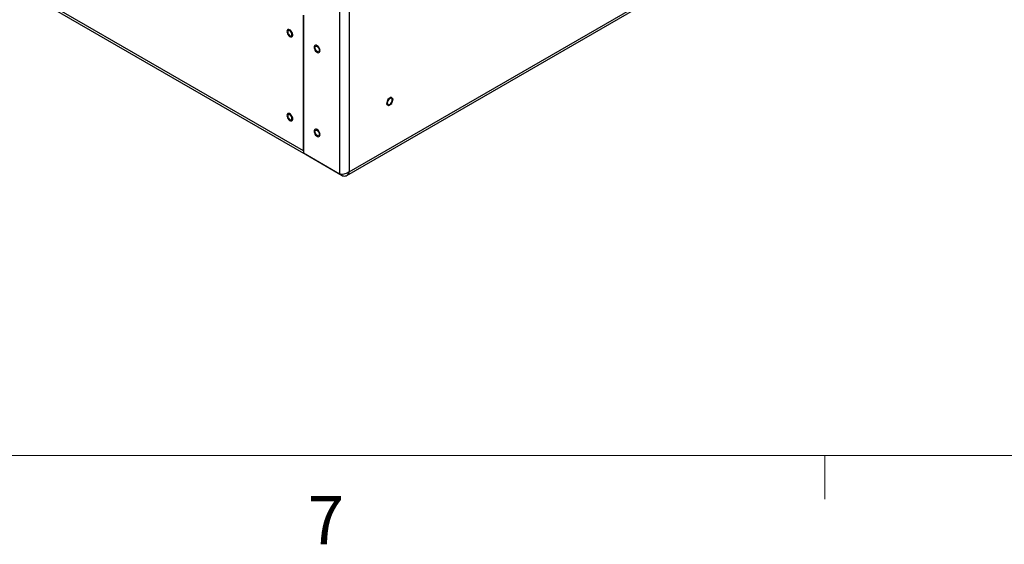
# Model space of a CAD drawing. Units: inches. Extents: x 0.4 to 16.6, y 0.2 to 10.8.
# Drawn here: x 3 to 4.9, y 0.2 to 1.2 of the extents above; entities that cross this region are included whole.
import ezdxf

# ---------------------------------------------------------------- set-up
doc = ezdxf.new("R2010")
doc.units = ezdxf.units.IN
doc.header["$MEASUREMENT"] = 0
doc.styles.add('SLDTEXTSTYLE0', font='TXT', dxfattribs={"width": 0.75})

msp = doc.modelspace()

# ---------------------------------------------------------------- linework, layer by layer
at = {"color": 7, "linetype": 'Continuous', "lineweight": 25}
for p, q in [((3.61941, 2.15195), (3.61941, 0.93962)), ((3.63822, 2.14733), (3.63822, 0.94424)), ((3.54927, 0.98473), (1.79918, 1.99504)), ((1.80193, 1.98895), (3.54927, 0.98023)), ((3.63346, 0.93699), (4.82074, 1.62239)), ((3.63822, 0.94424), (4.82149, 1.62732)), ((3.54927, 0.98473), (3.54927, 1.2488)), ((3.54927, 1.2488), (3.54927, 0.98011)), ((3.71344, 1.08473), (3.71091, 1.07667)), ((3.71092, 1.07658), (3.71461, 1.07288)), ((3.71972, 1.08919), (3.71351, 1.08483)), ((3.71469, 1.07289), (3.7209, 1.07725)), ((3.72349, 1.0855), (3.7198, 1.0892)), ((3.72097, 1.07735), (3.7235, 1.08541)), ((3.61941, 0.93962), (3.54927, 0.98011)), ((3.62481, 0.9365), (3.55467, 0.97699)), ((3.55467, 0.97699), (3.55467, 0.97699)), ((3.62481, 0.9365), (3.62481, 0.93918))]:
    msp.add_line(p, q, dxfattribs=at)
at = {"color": 7, "linetype": 'Continuous', "lineweight": 18}
for p, q in [((16.37625, 0.39207), (0.62625, 0.39207)), ((4.5635, 0.39207), (4.5635, 0.30727))]:
    msp.add_line(p, q, dxfattribs=at)
at = {"color": 7, "linetype": 'Continuous', "lineweight": 25, "flags": 128}
for points in [[(3.52838, 1.21151), (3.52787, 1.21368), (3.5269, 1.21585), (3.52556, 1.21784), (3.52397, 1.21946), (3.52227, 1.22057), (3.52062, 1.22107), (3.51915, 1.22092), (3.51801, 1.22013), (3.51728, 1.21877), (3.51704, 1.21696), (3.51731, 1.21487), (3.51806, 1.21267), (3.51923, 1.21057), (3.52071, 1.20875), (3.52237, 1.20737), (3.52407, 1.20655), (3.52565, 1.20638), (3.52697, 1.20685), (3.52791, 1.20794), (3.5284, 1.20954), (3.52838, 1.21151)], [(3.52275, 1.2089), (3.52418, 1.20837), (3.52543, 1.20848), (3.52637, 1.20923), (3.52686, 1.21052), (3.52686, 1.21219), (3.52637, 1.21405), (3.52543, 1.21587), (3.52418, 1.21743), (3.52275, 1.21855), (3.52132, 1.21908), (3.52007, 1.21897), (3.51913, 1.21823), (3.51864, 1.21694), (3.51864, 1.21526), (3.51913, 1.2134), (3.52007, 1.21158), (3.52132, 1.21002), (3.52275, 1.2089)], [(3.58149, 1.17992), (3.58121, 1.18202), (3.58045, 1.18422), (3.57927, 1.18631), (3.57778, 1.18813), (3.57612, 1.1895), (3.57442, 1.1903), (3.57285, 1.19046), (3.57154, 1.18997), (3.5706, 1.18887), (3.57013, 1.18726), (3.57015, 1.18528), (3.57068, 1.1831), (3.57166, 1.18093), (3.57301, 1.17895), (3.5746, 1.17735), (3.5763, 1.17625), (3.57795, 1.17576), (3.57941, 1.17593), (3.58055, 1.17673), (3.58126, 1.17811), (3.58149, 1.17992)], [(3.57161, 1.18552), (3.57186, 1.18703), (3.57258, 1.18806), (3.57369, 1.18849), (3.57506, 1.18828), (3.57651, 1.18744), (3.57787, 1.18608), (3.57898, 1.18436), (3.57971, 1.1825), (3.57996, 1.1807), (3.57971, 1.1792), (3.57898, 1.17816), (3.57787, 1.17773), (3.57651, 1.17794), (3.57506, 1.17878), (3.57369, 1.18014), (3.57258, 1.18186), (3.57186, 1.18373), (3.57161, 1.18552)], [(3.71224, 1.07817), (3.71251, 1.07647), (3.71328, 1.07525), (3.71449, 1.07467), (3.71598, 1.07478), (3.71761, 1.07556), (3.7192, 1.07694), (3.72057, 1.07876), (3.72157, 1.08083), (3.7221, 1.08292), (3.7221, 1.08481), (3.72157, 1.08629), (3.72057, 1.0872), (3.7192, 1.08745), (3.71761, 1.08699), (3.71598, 1.0859), (3.71449, 1.08427), (3.71328, 1.0823), (3.71251, 1.08019), (3.71224, 1.07817)], [(3.52838, 1.0482), (3.52787, 1.05037), (3.5269, 1.05255), (3.52556, 1.05453), (3.52397, 1.05615), (3.52227, 1.05726), (3.52062, 1.05776), (3.51915, 1.05761), (3.51801, 1.05682), (3.51728, 1.05546), (3.51704, 1.05366), (3.51731, 1.05156), (3.51806, 1.04936), (3.51923, 1.04726), (3.52071, 1.04544), (3.52237, 1.04406), (3.52407, 1.04325), (3.52565, 1.04307), (3.52697, 1.04354), (3.52791, 1.04463), (3.5284, 1.04623), (3.52838, 1.0482)], [(3.52275, 1.0456), (3.52418, 1.04506), (3.52543, 1.04517), (3.52637, 1.04592), (3.52686, 1.04721), (3.52686, 1.04888), (3.52637, 1.05074), (3.52543, 1.05256), (3.52418, 1.05413), (3.52275, 1.05524), (3.52132, 1.05577), (3.52007, 1.05566), (3.51913, 1.05492), (3.51864, 1.05363), (3.51864, 1.05195), (3.51913, 1.05009), (3.52007, 1.04827), (3.52132, 1.04671), (3.52275, 1.0456)], [(3.58149, 1.01661), (3.58121, 1.01871), (3.58045, 1.02091), (3.57927, 1.02301), (3.57778, 1.02482), (3.57612, 1.02619), (3.57442, 1.02699), (3.57285, 1.02715), (3.57154, 1.02666), (3.5706, 1.02556), (3.57013, 1.02395), (3.57015, 1.02197), (3.57068, 1.0198), (3.57166, 1.01762), (3.57301, 1.01565), (3.5746, 1.01404), (3.5763, 1.01294), (3.57795, 1.01246), (3.57941, 1.01262), (3.58055, 1.01343), (3.58126, 1.0148), (3.58149, 1.01661)], [(3.57161, 1.02221), (3.57186, 1.02372), (3.57258, 1.02475), (3.57369, 1.02518), (3.57506, 1.02497), (3.57651, 1.02413), (3.57787, 1.02277), (3.57898, 1.02106), (3.57971, 1.01919), (3.57996, 1.01739), (3.57971, 1.01589), (3.57898, 1.01486), (3.57787, 1.01442), (3.57651, 1.01464), (3.57506, 1.01547), (3.57369, 1.01683), (3.57258, 1.01855), (3.57186, 1.02042), (3.57161, 1.02221)]]:
    msp.add_lwpolyline(points, dxfattribs=at)
at = {"color": 7, "linetype": 'Continuous', "lineweight": 25}
for centre, radius, start, end in [((3.718, 1.07733), 0.00712, 185.27456, 186.0138), ((3.72584, 1.07608), 0.01513, 144.64632, 145.09365), ((3.71437, 1.07709), 0.00422, 273.31279, 274.36055), ((3.72004, 1.08499), 0.00422, 93.31279, 94.36055), ((3.70856, 1.086), 0.01513, 324.64632, 325.09365), ((3.71641, 1.08475), 0.00712, 5.27456, 6.0138)]:
    msp.add_arc(centre, radius, start, end, dxfattribs=at)
for points in [[(3.63822, 0.94424), (3.63701, 0.94333), (3.6346, 0.9415), (3.62997, 0.93981), (3.6253, 0.93902), (3.6217, 0.93911), (3.61998, 0.93949), (3.61941, 0.93962)], [(3.62481, 0.9365), (3.62621, 0.93616), (3.62899, 0.9355), (3.63277, 0.93635), (3.6358, 0.93857), (3.63752, 0.94145), (3.63805, 0.94354), (3.63822, 0.94424)]]:
    msp.add_open_spline(points, degree=3, knots=[0, 0, 0, 0, 0.2224467, 0.4449239, 0.6674013, 0.8898784, 1, 1, 1, 1], dxfattribs=at)

# ---------------------------------------------------------------- texts
at = {"color": 7, "linetype": 'Continuous', "lineweight": 0, "insert": (3.55743, 0.31326), "char_height": 0.09375, "attachment_point": 1, "style": 'SLDTEXTSTYLE0'}
msp.add_mtext('7', dxfattribs=at)

doc.saveas('drawing.dxf')
